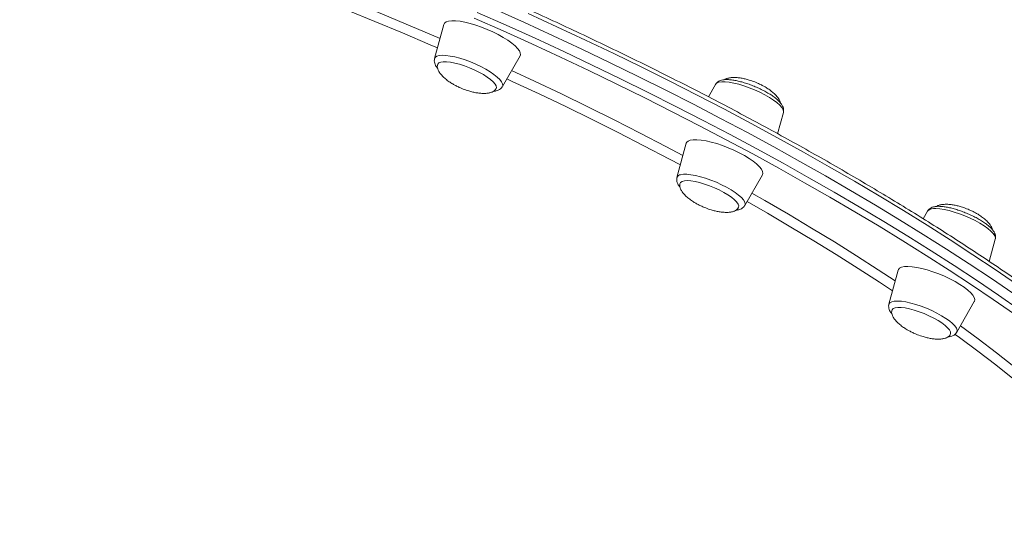
# Model space of a CAD drawing. Units: millimetres. Extents: x -8413 to 47546, y -7929 to 9415.
# Drawn here: x 11235 to 11617, y -4200 to -4007 of the extents above; entities that cross this region are included whole.
import ezdxf

# ---------------------------------------------------------------- set-up
doc = ezdxf.new("R2010")
doc.units = ezdxf.units.MM

msp = doc.modelspace()

# ---------------------------------------------------------------- linework, layer by layer
at = {"color": 7, "linetype": 'Continuous', "lineweight": 15}
for p, q in [((11399.65, -4009.07), (11396.04, -4022.36)), ((11422.36, -4033.26), (11429.2, -4021.31)), ((11422.01, -4033.75), (11422.31, -4033.29)), ((11505.1, -4032.38), (11502.33, -4037.22)), ((11529.17, -4051.54), (11531.42, -4043.28)), ((11493.73, -4055.27), (11490.12, -4068.56)), ((11516.43, -4079.46), (11523.27, -4067.51)), ((11587.36, -4081.63), (11585.67, -4084.57)), ((11611.33, -4101.17), (11613.67, -4092.53)), ((11575.98, -4104.52), (11572.37, -4117.8)), ((11598.69, -4128.7), (11605.53, -4116.75))]:
    msp.add_line(p, q, dxfattribs=at)
at = {"color": 8, "linetype": 'Continuous', "lineweight": 15, "flags": 128}
for points in [[(11397.17, -4018.22), (11394.36, -4017), (11383.64, -4012.43), (11372.88, -4007.94), (11362.08, -4003.55), (11351.26, -3999.25), (11340.42, -3995.05), (11329.58, -3990.95), (11325.14, -3989.3)], [(11327.01, -3986.03), (11327.41, -3986.17), (11338.28, -3990.25), (11349.15, -3994.43), (11360.02, -3998.71), (11370.85, -4003.09), (11381.66, -4007.56), (11392.42, -4012.12), (11398.15, -4014.59)], [(11412.52, -4004.41), (11423.8, -4009.42), (11435.02, -4014.5), (11446.16, -4019.66), (11457.21, -4024.89), (11468.16, -4030.18), (11479, -4035.53), (11489.73, -4040.94), (11500.33, -4046.4), (11510.8, -4051.9), (11521.13, -4057.45), (11531.31, -4063.03), (11541.33, -4068.65), (11551.18, -4074.29), (11560.86, -4079.96), (11570.36, -4085.65), (11579.67, -4091.36), (11588.79, -4097.07), (11597.69, -4102.79), (11606.39, -4108.51), (11614.87, -4114.23), (11623.12, -4119.94)], [(11621.96, -4109.99), (11613.6, -4104.28), (11605.01, -4098.56), (11596.21, -4092.84), (11587.19, -4087.12), (11577.98, -4081.41), (11568.58, -4075.71), (11558.99, -4070.03), (11549.22, -4064.37), (11539.28, -4058.74), (11529.18, -4053.14), (11518.92, -4047.57), (11508.52, -4042.05), (11497.98, -4036.56), (11487.32, -4031.13), (11476.53, -4025.75), (11465.63, -4020.43), (11454.63, -4015.17), (11443.54, -4009.98), (11432.36, -4004.86)], [(11621.07, -4121.64), (11612.85, -4115.96), (11604.42, -4110.27), (11595.76, -4104.57), (11586.89, -4098.88), (11577.82, -4093.19), (11568.55, -4087.51), (11559.1, -4081.85), (11549.46, -4076.2), (11539.65, -4070.58), (11529.68, -4064.99), (11519.54, -4059.43), (11509.26, -4053.91), (11498.84, -4048.43), (11488.29, -4043), (11477.61, -4037.62), (11466.82, -4032.29), (11455.92, -4027.03), (11444.92, -4021.82), (11433.83, -4016.69), (11422.67, -4011.63), (11411.43, -4006.64)], [(11396.04, -4022.36), (11396.29, -4021.9), (11396.88, -4021.48), (11397.77, -4021.21), (11398.95, -4021.1), (11400.38, -4021.15), (11402.03, -4021.37), (11403.86, -4021.73), (11405.82, -4022.25), (11407.86, -4022.9), (11409.94, -4023.66), (11412, -4024.53), (11414, -4025.47), (11415.88, -4026.46), (11417.59, -4027.49), (11419.1, -4028.52), (11420.37, -4029.53), (11421.36, -4030.5), (11422.05, -4031.39), (11422.43, -4032.2), (11422.49, -4032.89), (11422.36, -4033.26)], [(11425.93, -4027.01), (11434.86, -4031.17), (11445.27, -4036.11), (11455.58, -4041.11), (11465.78, -4046.17), (11475.86, -4051.29), (11485.82, -4056.46), (11492.45, -4059.97)], [(11491.44, -4063.68), (11487.17, -4061.41), (11477.3, -4056.24), (11467.29, -4051.12), (11457.16, -4046.05), (11446.92, -4041.04), (11436.58, -4036.09), (11426.14, -4031.21), (11424.07, -4030.26)], [(11506.39, -4031.57), (11507.48, -4031.4), (11508.83, -4031.4), (11510.41, -4031.56), (11512.18, -4031.88), (11514.11, -4032.35), (11516.13, -4032.95), (11518.2, -4033.68), (11520.27, -4034.51), (11522.3, -4035.43), (11524.22, -4036.41), (11525.99, -4037.43), (11527.57, -4038.46), (11528.93, -4039.48), (11530.01, -4040.47), (11530.81, -4041.39), (11531.3, -4042.22), (11531.46, -4042.96), (11531.42, -4043.28)], [(11491.52, -4067.48), (11492.6, -4067.32), (11493.95, -4067.32), (11495.53, -4067.48), (11497.31, -4067.79), (11499.23, -4068.26), (11501.25, -4068.87), (11503.32, -4069.59), (11505.4, -4070.43), (11507.42, -4071.35), (11509.34, -4072.33), (11511.11, -4073.35), (11512.7, -4074.38), (11514.05, -4075.4), (11515.13, -4076.38), (11515.93, -4077.3), (11516.42, -4078.14), (11516.58, -4078.87), (11516.43, -4079.46)], [(11519.18, -4074.66), (11524.19, -4077.52), (11533.37, -4082.87), (11542.38, -4088.23), (11551.2, -4093.61), (11559.83, -4099), (11568.25, -4104.4), (11574.84, -4108.72)], [(11573.78, -4112.62), (11568.74, -4109.28), (11560.43, -4103.9), (11551.91, -4098.52), (11543.19, -4093.15), (11534.29, -4087.8), (11525.2, -4082.47), (11517.3, -4077.93)], [(11590.61, -4080.63), (11592.12, -4080.74), (11593.83, -4081), (11595.71, -4081.42), (11597.7, -4081.98), (11599.76, -4082.67), (11601.84, -4083.47), (11603.89, -4084.36), (11605.85, -4085.33), (11607.68, -4086.33), (11609.33, -4087.37), (11610.76, -4088.39), (11611.94, -4089.39), (11612.83, -4090.33), (11613.43, -4091.2), (11613.7, -4091.97), (11613.67, -4092.53)], [(11572.37, -4117.8), (11572.4, -4117.71), (11572.78, -4117.19), (11573.47, -4116.82), (11574.47, -4116.6), (11575.73, -4116.55)], [(11575.73, -4116.55), (11577.24, -4116.65), (11578.95, -4116.92), (11580.83, -4117.33), (11582.82, -4117.89), (11584.89, -4118.58), (11586.96, -4119.38), (11589.01, -4120.28), (11590.97, -4121.24), (11592.8, -4122.25), (11594.45, -4123.28), (11595.88, -4124.31), (11597.06, -4125.31), (11597.96, -4126.25), (11598.55, -4127.12), (11598.82, -4127.88), (11598.77, -4128.54), (11598.69, -4128.7)], [(11600.12, -4126.21), (11607.05, -4131.3), (11614.1, -4136.63), (11620.9, -4141.94), (11627.44, -4147.21), (11633.72, -4152.44), (11639.69, -4157.6)], [(11638.52, -4161.89), (11633.07, -4157.1), (11626.93, -4151.9), (11620.53, -4146.66), (11613.86, -4141.39), (11606.94, -4136.08), (11599.77, -4130.76), (11598.09, -4129.53)]]:
    msp.add_lwpolyline(points, dxfattribs=at)
at = {"color": 7, "linetype": 'Continuous', "lineweight": 15, "flags": 128}
for points in [[(11620.49, -4113.54), (11612.13, -4107.83), (11603.54, -4102.11), (11594.74, -4096.38), (11585.72, -4090.67), (11576.51, -4084.95), (11567.11, -4079.26), (11557.52, -4073.58), (11547.75, -4067.92), (11537.81, -4062.29), (11527.71, -4056.69), (11517.45, -4051.12), (11507.05, -4045.59), (11496.51, -4040.11), (11485.85, -4034.68), (11475.06, -4029.3), (11464.16, -4023.98), (11453.16, -4018.72), (11442.07, -4013.53), (11430.89, -4008.4), (11419.64, -4003.36)], [(11620.49, -4113.54), (11612.13, -4107.83), (11603.54, -4102.11), (11594.74, -4096.38), (11585.72, -4090.67), (11576.51, -4084.95), (11567.11, -4079.26), (11557.52, -4073.58), (11547.75, -4067.92), (11537.81, -4062.29), (11527.71, -4056.69), (11517.45, -4051.12), (11507.05, -4045.59), (11496.51, -4040.11), (11485.85, -4034.68), (11475.06, -4029.3), (11464.16, -4023.98), (11453.16, -4018.72), (11442.07, -4013.53), (11430.89, -4008.4), (11419.64, -4003.36)], [(11429.2, -4021.31), (11429.34, -4020.93), (11429.31, -4020.19), (11428.94, -4019.35), (11428.25, -4018.41), (11427.26, -4017.39), (11425.98, -4016.32), (11424.44, -4015.22), (11422.68, -4014.12), (11420.74, -4013.03), (11418.65, -4012), (11416.48, -4011.03), (11414.26, -4010.15), (11412.04, -4009.38), (11409.88, -4008.74), (11407.83, -4008.23), (11405.92, -4007.88), (11404.2, -4007.69), (11402.71, -4007.67), (11401.49, -4007.8), (11400.55, -4008.1), (11399.93, -4008.56), (11399.65, -4009.07)], [(11419.94, -4033.93), (11420.01, -4033.68), (11419.92, -4033.02), (11419.5, -4032.25), (11418.78, -4031.4), (11417.76, -4030.48), (11416.47, -4029.53), (11414.97, -4028.57), (11413.27, -4027.63), (11411.45, -4026.74), (11409.54, -4025.91), (11407.6, -4025.19), (11405.7, -4024.58), (11403.88, -4024.1), (11402.19, -4023.77), (11400.69, -4023.6), (11399.41, -4023.59), (11398.41, -4023.74), (11397.69, -4024.05), (11397.29, -4024.51), (11397.27, -4024.55)], [(11523.27, -4067.51), (11523.44, -4066.95), (11523.32, -4066.19), (11522.87, -4065.32), (11522.11, -4064.36), (11521.04, -4063.32), (11519.69, -4062.25), (11518.09, -4061.14), (11516.28, -4060.04), (11514.3, -4058.97), (11512.19, -4057.95), (11510, -4057), (11507.78, -4056.15), (11505.57, -4055.41), (11503.43, -4054.8), (11501.41, -4054.33), (11499.54, -4054.02), (11497.88, -4053.87), (11496.45, -4053.88), (11495.3, -4054.06), (11494.44, -4054.4), (11493.9, -4054.9), (11493.73, -4055.27)], [(11514.01, -4080.13), (11514.08, -4079.59), (11513.84, -4078.88), (11513.28, -4078.07), (11512.42, -4077.18), (11511.27, -4076.25), (11509.88, -4075.29), (11508.28, -4074.34), (11506.52, -4073.41), (11504.65, -4072.55), (11502.73, -4071.77), (11500.8, -4071.09), (11498.92, -4070.54), (11497.16, -4070.13), (11495.55, -4069.87), (11494.15, -4069.77), (11492.99, -4069.84), (11492.11, -4070.07), (11491.54, -4070.45), (11491.35, -4070.73)], [(11605.53, -4116.75), (11605.56, -4116.69), (11605.7, -4116.02), (11605.5, -4115.23), (11604.97, -4114.33), (11604.12, -4113.35), (11602.98, -4112.3), (11601.57, -4111.22), (11599.92, -4110.11), (11598.06, -4109.02), (11596.04, -4107.95), (11593.91, -4106.95), (11591.7, -4106.02), (11589.48, -4105.2), (11587.28, -4104.49), (11585.17, -4103.91), (11583.18, -4103.48), (11581.36, -4103.21), (11579.76, -4103.1), (11578.4, -4103.16), (11577.31, -4103.38), (11576.53, -4103.76), (11576.07, -4104.29), (11575.98, -4104.52)], [(11596.28, -4129.36), (11596.33, -4129.17), (11596.27, -4128.52), (11595.88, -4127.76), (11595.18, -4126.92), (11594.18, -4126.01), (11592.92, -4125.06), (11591.43, -4124.1), (11589.75, -4123.15), (11587.93, -4122.25), (11586.03, -4121.42), (11584.1, -4120.69), (11582.19, -4120.07), (11580.35, -4119.58), (11578.65, -4119.24), (11577.14, -4119.05), (11575.84, -4119.03), (11574.81, -4119.17), (11574.07, -4119.47), (11573.64, -4119.91), (11573.61, -4119.98)]]:
    msp.add_lwpolyline(points, dxfattribs=at)
at = {"color": 8, "linetype": 'Continuous', "lineweight": 15}
for centre, radius, start, end in [((11506.62, -4033.36), 1.8, 97.1144, 147.1694), ((11491.68, -4069.14), 1.67, 95.5363, 159.4501), ((11589.9, -4084.11), 3.55, 78.413, 135.6177)]:
    msp.add_arc(centre, radius, start, end, dxfattribs=at)
at = {"color": 7, "linetype": 'Continuous', "lineweight": 15}
for points, knots in [([(11724.27, -4200.19), (11723.67, -4199.37), (11721.91, -4196.98), (11718.78, -4192.98), (11714.81, -4188.16), (11710.55, -4183.28), (11706.03, -4178.33), (11701.25, -4173.33), (11696.2, -4168.28), (11690.9, -4163.18), (11685.34, -4158.03), (11679.53, -4152.84), (11673.47, -4147.61), (11667.18, -4142.35), (11660.64, -4137.05), (11653.88, -4131.72), (11646.89, -4126.37), (11639.67, -4121), (11632.24, -4115.61), (11624.6, -4110.21), (11616.75, -4104.8), (11608.7, -4099.38), (11600.45, -4093.96), (11592.02, -4088.54), (11583.4, -4083.13), (11574.61, -4077.73), (11565.64, -4072.34), (11556.52, -4066.97), (11547.23, -4061.61), (11537.8, -4056.29), (11528.22, -4050.99), (11518.5, -4045.73), (11508.66, -4040.5), (11498.69, -4035.32), (11488.61, -4030.17), (11478.42, -4025.08), (11468.13, -4020.03), (11457.74, -4015.04), (11447.27, -4010.11), (11436.72, -4005.24), (11426.1, -4000.44), (11415.42, -3995.71), (11404.69, -3991.05), (11393.9, -3986.46), (11383.08, -3981.96), (11372.22, -3977.53), (11361.34, -3973.2), (11350.45, -3968.95), (11339.54, -3964.79), (11328.64, -3960.73), (11317.74, -3956.77), (11306.86, -3952.9), (11296.01, -3949.14), (11285.18, -3945.49), (11274.39, -3941.95), (11263.66, -3938.51), (11252.97, -3935.19), (11242.35, -3931.99), (11231.8, -3928.91), (11221.32, -3925.95), (11210.93, -3923.11), (11200.63, -3920.39), (11190.44, -3917.8), (11180.35, -3915.35), (11170.38, -3913.02), (11160.52, -3910.83), (11150.8, -3908.76), (11141.21, -3906.84), (11131.77, -3905.05), (11122.47, -3903.4), (11113.33, -3901.89), (11104.36, -3900.52), (11095.55, -3899.3), (11086.92, -3898.21), (11078.47, -3897.27), (11070.21, -3896.48), (11062.14, -3895.83), (11054.27, -3895.32), (11046.61, -3894.96), (11039.15, -3894.75), (11031.91, -3894.68), (11024.89, -3894.77), (11018.1, -3895), (11011.53, -3895.37), (11005.2, -3895.9), (10999.11, -3896.57), (10993.26, -3897.39), (10987.66, -3898.36), (10982.31, -3899.48), (10977.21, -3900.74), (10972.37, -3902.15), (10967.8, -3903.71), (10963.49, -3905.42), (10959.45, -3907.27), (10955.69, -3909.27), (10952.21, -3911.41), (10949.01, -3913.7), (10946.1, -3916.12), (10943.48, -3918.67), (10941.18, -3921.37), (10939.74, -3923.25), (10939.14, -3924.27), (10939.13, -3924.3)], [0, 0, 0, 0, 0.005341, 0.015527, 0.02571, 0.03589, 0.046065, 0.056238, 0.066407, 0.076573, 0.086736, 0.096897, 0.107055, 0.117211, 0.127365, 0.137517, 0.147668, 0.157817, 0.167964, 0.178111, 0.188256, 0.1984, 0.208543, 0.218685, 0.228826, 0.238967, 0.249107, 0.259247, 0.269385, 0.279524, 0.289662, 0.299799, 0.309936, 0.320073, 0.33021, 0.340346, 0.350482, 0.360618, 0.370753, 0.380889, 0.391024, 0.401159, 0.411294, 0.42143, 0.431565, 0.4417, 0.451835, 0.46197, 0.472105, 0.48224, 0.492376, 0.502511, 0.512647, 0.522783, 0.532919, 0.543055, 0.553192, 0.563329, 0.573466, 0.583603, 0.593741, 0.60388, 0.614019, 0.624158, 0.634299, 0.644439, 0.654581, 0.664723, 0.674866, 0.685011, 0.695156, 0.705302, 0.71545, 0.725599, 0.735749, 0.745902, 0.756056, 0.766212, 0.77637, 0.786531, 0.796694, 0.80686, 0.817029, 0.827201, 0.837377, 0.847557, 0.85774, 0.867927, 0.878118, 0.888311, 0.898507, 0.908702, 0.918896, 0.929082, 0.939258, 0.949416, 0.959549, 0.969649, 0.979709, 0.989725, 0.999695, 1, 1, 1, 1]), ([(11396.08, -4022.38), (11396.03, -4022.52), (11395.88, -4022.96), (11395.95, -4023.73), (11396.22, -4024.61), (11396.62, -4025.38), (11397.02, -4025.86), (11397.2, -4026.06)], [0, 0, 0, 0, 0.101083, 0.31872, 0.544727, 0.802927, 1, 1, 1, 1]), ([(11397.3, -4024.58), (11397.24, -4024.72), (11397.06, -4025.12), (11397.11, -4025.91), (11397.42, -4026.92), (11398.08, -4028.03), (11399.04, -4029.17), (11400.28, -4030.3), (11401.65, -4031.33), (11402.99, -4032.18), (11404.31, -4032.92), (11405.49, -4033.5), (11406.31, -4033.85), (11406.64, -4033.99)], [0, 0, 0, 0, 0.046737, 0.133148, 0.224086, 0.322876, 0.433121, 0.542196, 0.657272, 0.760065, 0.839842, 0.934345, 1, 1, 1, 1]), ([(11531.4, -4043.25), (11531.45, -4043.02), (11531.58, -4042.47), (11531.44, -4041.62), (11531.11, -4040.75), (11530.53, -4039.83), (11529.66, -4038.84), (11528.48, -4037.8), (11527.06, -4036.76), (11525.47, -4035.76), (11523.75, -4034.8), (11521.92, -4033.91), (11520.03, -4033.08), (11518.11, -4032.34), (11516.2, -4031.71), (11514.34, -4031.2), (11512.57, -4030.81), (11510.9, -4030.57), (11509.35, -4030.48), (11508.01, -4030.58), (11506.9, -4030.87), (11506.03, -4031.34), (11505.42, -4031.85), (11505.21, -4032.26), (11505.14, -4032.38)], [0, 0, 0, 0, 0.0267, 0.061018, 0.097851, 0.140977, 0.192861, 0.248156, 0.301331, 0.352978, 0.403783, 0.454138, 0.504276, 0.554362, 0.604513, 0.654863, 0.705612, 0.75707, 0.809779, 0.864751, 0.911695, 0.949833, 0.984542, 1, 1, 1, 1]), ([(11520.82, -4031.65), (11520.1, -4031.37), (11519.07, -4030.97), (11517.52, -4030.5), (11516.17, -4030.16), (11514.6, -4029.87), (11513.04, -4029.72), (11511.54, -4029.71), (11510.21, -4029.89), (11509.19, -4030.17), (11508.73, -4030.47), (11508.56, -4030.58)], [0, 0, 0, 0, 0.165345, 0.234718, 0.348858, 0.466289, 0.588086, 0.708533, 0.824296, 0.933834, 1, 1, 1, 1]), ([(11530.26, -4039.57), (11530.19, -4039.3), (11530.02, -4038.67), (11529.37, -4037.61), (11528.42, -4036.47), (11527.18, -4035.34), (11525.81, -4034.31), (11524.46, -4033.46), (11523.15, -4032.72), (11521.97, -4032.14), (11521.15, -4031.79), (11520.82, -4031.65)], [0, 0, 0, 0, 0.0889597, 0.2049543, 0.3343982, 0.4624691, 0.5975859, 0.7182797, 0.8119506, 0.9229113, 1, 1, 1, 1]), ([(11406.64, -4033.99), (11407.36, -4034.27), (11408.39, -4034.67), (11409.94, -4035.14), (11411.28, -4035.48), (11412.85, -4035.76), (11414.42, -4035.92), (11415.92, -4035.92), (11417.26, -4035.76), (11418.37, -4035.41), (11419.2, -4034.96), (11419.51, -4034.56), (11419.65, -4034.39)], [0, 0, 0, 0, 0.14857, 0.210905, 0.313466, 0.418983, 0.528423, 0.63665, 0.740669, 0.839094, 0.932258, 1, 1, 1, 1]), ([(11418.87, -4035.08), (11418.93, -4035.07), (11419.45, -4035.06), (11420.21, -4034.87), (11421.18, -4034.48), (11421.74, -4034.05), (11421.98, -4033.78), (11422.01, -4033.75)], [0, 0, 0, 0, 0.047313, 0.413965, 0.704824, 0.966267, 1, 1, 1, 1]), ([(11419.65, -4034.39), (11419.7, -4034.34), (11419.83, -4034.21), (11419.87, -4034.04), (11419.9, -4033.93)], [0, 0, 0, 0, 0.386113, 1, 1, 1, 1]), ([(11490.14, -4068.58), (11490.09, -4068.8), (11489.95, -4069.32), (11490.07, -4070.15), (11490.39, -4071.03), (11490.79, -4071.72), (11491.16, -4072.13), (11491.27, -4072.26)], [0, 0, 0, 0, 0.155831, 0.37377, 0.606026, 0.876605, 1, 1, 1, 1]), ([(11491.39, -4070.74), (11491.32, -4070.89), (11491.14, -4071.3), (11491.18, -4072.11), (11491.5, -4073.12), (11492.15, -4074.23), (11493.12, -4075.37), (11494.35, -4076.5), (11495.72, -4077.53), (11497.07, -4078.38), (11498.39, -4079.12), (11499.57, -4079.7), (11500.38, -4080.05), (11500.71, -4080.19)], [0, 0, 0, 0, 0.051147, 0.137159, 0.227676, 0.326009, 0.435744, 0.544314, 0.658858, 0.761175, 0.840583, 0.934649, 1, 1, 1, 1]), ([(11500.71, -4080.19), (11501.44, -4080.47), (11502.46, -4080.87), (11504.02, -4081.34), (11505.36, -4081.68), (11506.93, -4081.96), (11508.49, -4082.12), (11509.99, -4082.13), (11511.33, -4081.96), (11512.45, -4081.62), (11513.31, -4081.11), (11513.82, -4080.6), (11513.94, -4080.22), (11513.98, -4080.11)], [0, 0, 0, 0, 0.140333, 0.199212, 0.296087, 0.395754, 0.499126, 0.601354, 0.699605, 0.792573, 0.880573, 0.965247, 1, 1, 1, 1]), ([(11512.97, -4081.26), (11513.14, -4081.25), (11513.53, -4081.24), (11513.88, -4081.15), (11514.08, -4081.1)], [0, 0, 0, 0, 0.4292078, 1, 1, 1, 1]), ([(11514.08, -4081.1), (11514.31, -4081.03), (11514.83, -4080.88), (11515.56, -4080.46), (11516.15, -4079.96), (11516.34, -4079.57), (11516.39, -4079.46)], [0, 0, 0, 0, 0.251627, 0.584842, 0.88797, 1, 1, 1, 1]), ([(11613.65, -4092.53), (11613.67, -4092.47), (11613.82, -4092.13), (11613.79, -4091.42), (11613.61, -4090.53), (11613.18, -4089.65), (11612.49, -4088.71), (11611.5, -4087.69), (11610.21, -4086.64), (11608.72, -4085.62), (11607.08, -4084.63), (11605.32, -4083.7), (11603.46, -4082.83), (11601.56, -4082.03), (11599.64, -4081.33), (11597.74, -4080.75), (11595.91, -4080.28), (11594.17, -4079.95), (11592.55, -4079.76), (11591.05, -4079.74), (11589.79, -4079.92), (11588.74, -4080.29), (11587.97, -4080.84), (11587.48, -4081.32), (11587.36, -4081.64), (11587.35, -4081.67)], [0, 0, 0, 0, 0.006288, 0.040817, 0.075532, 0.114184, 0.160455, 0.214661, 0.268987, 0.321292, 0.372378, 0.422801, 0.472876, 0.522803, 0.572734, 0.622767, 0.673067, 0.723865, 0.775539, 0.828773, 0.884814, 0.926803, 0.962953, 0.996837, 1, 1, 1, 1]), ([(11603.08, -4080.89), (11602.35, -4080.61), (11601.33, -4080.21), (11599.77, -4079.75), (11598.43, -4079.41), (11596.86, -4079.12), (11595.3, -4078.96), (11593.8, -4078.96), (11592.47, -4079.13), (11591.45, -4079.41), (11591, -4079.71), (11590.83, -4079.82)], [0, 0, 0, 0, 0.165672, 0.235182, 0.349549, 0.467212, 0.58925, 0.709936, 0.825928, 0.935683, 1, 1, 1, 1]), ([(11612.5, -4088.76), (11612.43, -4088.51), (11612.27, -4087.89), (11611.63, -4086.86), (11610.67, -4085.72), (11609.44, -4084.59), (11608.07, -4083.56), (11606.72, -4082.7), (11605.4, -4081.97), (11604.22, -4081.38), (11603.41, -4081.04), (11603.08, -4080.89)], [0, 0, 0, 0, 0.083446, 0.200143, 0.33037, 0.459216, 0.59515, 0.716575, 0.810813, 0.922445, 1, 1, 1, 1]), ([(11572.4, -4117.81), (11572.37, -4117.88), (11572.22, -4118.23), (11572.26, -4118.95), (11572.46, -4119.84), (11572.88, -4120.7), (11573.31, -4121.26), (11573.54, -4121.55)], [0, 0, 0, 0, 0.0483186, 0.2641277, 0.4822515, 0.7261544, 1, 1, 1, 1]), ([(11573.65, -4119.99), (11573.58, -4120.14), (11573.4, -4120.55), (11573.44, -4121.35), (11573.75, -4122.36), (11574.41, -4123.47), (11575.38, -4124.61), (11576.61, -4125.74), (11577.98, -4126.77), (11579.33, -4127.63), (11580.64, -4128.36), (11581.82, -4128.95), (11582.64, -4129.29), (11582.97, -4129.44)], [0, 0, 0, 0, 0.050859, 0.136897, 0.227442, 0.325805, 0.435572, 0.544176, 0.658754, 0.761102, 0.840535, 0.934629, 1, 1, 1, 1]), ([(11582.97, -4129.44), (11583.69, -4129.72), (11584.72, -4130.12), (11586.27, -4130.58), (11587.62, -4130.92), (11589.19, -4131.21), (11590.75, -4131.37), (11592.25, -4131.37), (11593.58, -4131.2), (11594.71, -4130.86), (11595.56, -4130.35), (11596.09, -4129.83), (11596.21, -4129.45), (11596.25, -4129.33)], [0, 0, 0, 0, 0.139869, 0.198552, 0.295106, 0.394443, 0.497474, 0.599363, 0.697289, 0.789949, 0.877657, 0.962051, 1, 1, 1, 1]), ([(11595.23, -4130.51), (11595.59, -4130.47), (11596.31, -4130.4), (11597.25, -4130.06), (11598.04, -4129.53), (11598.54, -4129.04), (11598.67, -4128.71), (11598.69, -4128.67)], [0, 0, 0, 0, 0.263533, 0.52992, 0.757623, 0.970299, 1, 1, 1, 1])]:
    msp.add_open_spline(points, degree=3, knots=knots, dxfattribs=at)

doc.saveas('drawing.dxf')
